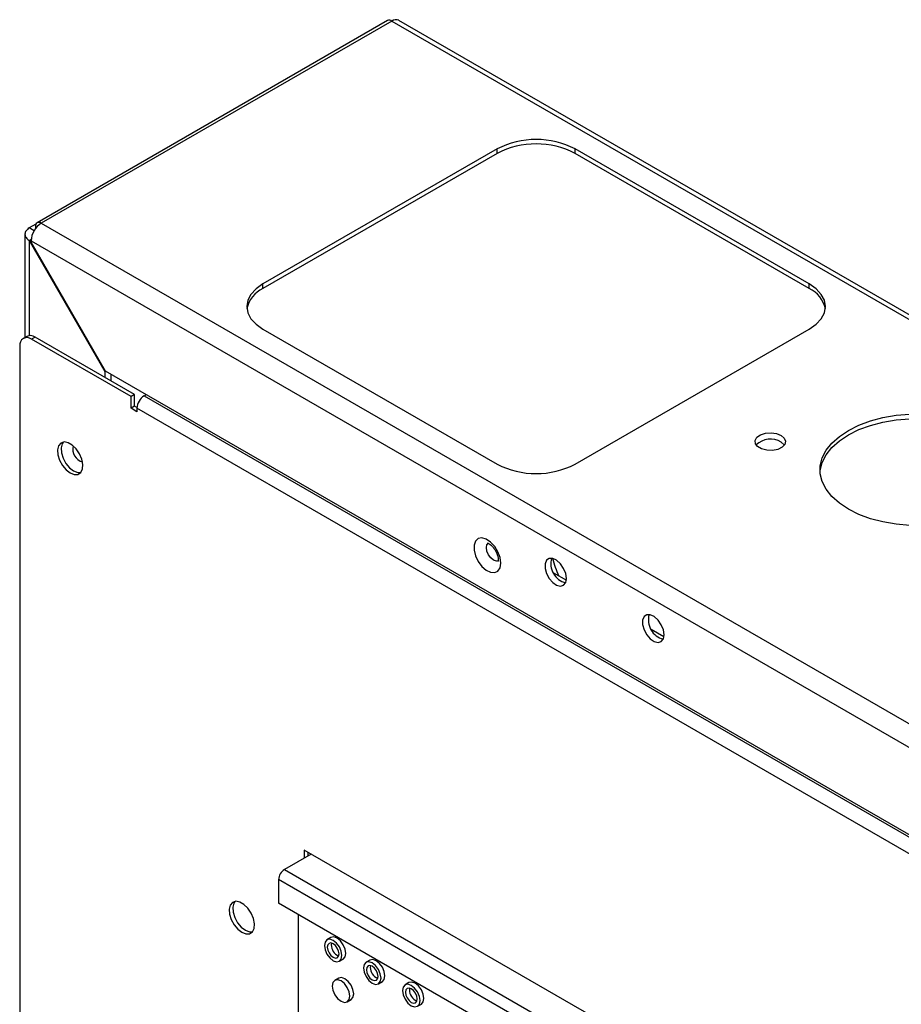
# Paper-space layout 'Sheet2' of a CAD drawing. Units: millimetres. Extents: x 99 to 3789, y 348 to 3927.
# Drawn here: x 2385 to 2544, y 3694 to 3872 of the extents above; entities that cross this region are included whole.
import ezdxf

# ---------------------------------------------------------------- set-up
doc = ezdxf.new("R2010")
doc.units = ezdxf.units.MM

psp = doc.layouts.new('Sheet2')

# ---------------------------------------------------------------- linework, layer by layer
at = {"color": 7, "linetype": 'Continuous', "lineweight": 25}
for p, q in [((2451.37, 3872.29), (2387.87, 3835.63)), ((2452.12, 3872.21), (2388.62, 3835.56)), ((2452.12, 3872.21), (2935.64, 3593.08)), ((2936.94, 3593.21), (2453.42, 3872.34)), ((2471.21, 3849.03), (2428.79, 3824.54)), ((2471.21, 3848.21), (2471.21, 3849.03)), ((2527.78, 3824.54), (2485.35, 3849.03)), ((2485.35, 3848.21), (2485.35, 3849.03)), ((2471.21, 3848.21), (2428.79, 3823.72)), ((2527.78, 3823.72), (2485.35, 3848.21)), ((2387.66, 3835.41), (2386.43, 3834.7)), ((2387.32, 3834.18), (2386.43, 3834.7)), ((2387.56, 3834.94), (2387.56, 3834.55)), ((2388.62, 3835.56), (2872.14, 3556.43)), ((2385.67, 3833.64), (2385.67, 3814.86)), ((2386.43, 3832.43), (2386.8, 3832.65)), ((2386.43, 3832.43), (2400.15, 3808.67)), ((2386.78, 3832.11), (2386.78, 3832.37)), ((2400.27, 3808.74), (2386.78, 3832.11)), ((2428.79, 3823.72), (2428.79, 3824.54)), ((2527.78, 3823.72), (2527.78, 3824.54)), ((2385.99, 3815.05), (2385.35, 3814.68)), ((2387.49, 3814.9), (2386.85, 3814.53)), ((2405.52, 3804.49), (2387.49, 3814.9)), ((2428.79, 3816.37), (2471.21, 3791.88)), ((2485.35, 3791.88), (2527.78, 3816.37)), ((2384.73, 3813.31), (2384.73, 3652.45)), ((2404.89, 3804.12), (2386.85, 3814.53)), ((2400.27, 3808.74), (2400.15, 3808.67)), ((2400.15, 3808.67), (2400.15, 3807.59)), ((2587.62, 3700.59), (2400.27, 3808.74)), ((2401.21, 3808.2), (2401.21, 3806.98)), ((2405.52, 3804.49), (2404.89, 3804.12)), ((2404.89, 3802), (2404.89, 3804.12)), ((2405.52, 3802.37), (2405.52, 3804.49)), ((2407.25, 3804.26), (2407.64, 3804.49)), ((2405.52, 3802.37), (2404.89, 3802)), ((2405.95, 3802.12), (2405.52, 3802.37)), ((2405.95, 3801.39), (2404.89, 3802)), ((2405.95, 3802), (2405.95, 3801.39)), ((2481.45, 3772.17), (2483.76, 3770.83)), ((2499.13, 3761.96), (2501.44, 3760.63)), ((2437.52, 3721.18), (2432.67, 3718.39)), ((2743.87, 3544.33), (2436.28, 3721.9)), ((2436.28, 3721.9), (2436.28, 3720.47)), ((2436.92, 3721.53), (2436.92, 3720.84)), ((2432.67, 3718.39), (2585.41, 3630.22)), ((2584.35, 3628.38), (2431.61, 3716.55)), ((2431.61, 3716.55), (2431.61, 3712.27)), ((2584.35, 3624.09), (2431.61, 3712.27)), ((2435.15, 3710.22), (2435.15, 3691.85)), ((2441.1, 3706.05), (2440.39, 3705.64)), ((2442.22, 3702.87), (2442.53, 3702.75)), ((2442.64, 3701.74), (2443.35, 3702.15)), ((2448.17, 3701.97), (2447.46, 3701.56)), ((2442.51, 3698.7), (2441.8, 3698.29)), ((2449.29, 3698.79), (2449.6, 3698.67)), ((2449.71, 3697.66), (2450.42, 3698.07)), ((2455.24, 3697.88), (2454.53, 3697.48)), ((2444.05, 3694.39), (2444.76, 3694.8)), ((2456.36, 3694.71), (2456.67, 3694.59)), ((2456.78, 3693.58), (2457.49, 3693.99))]:
    psp.add_line(p, q, dxfattribs=at)
at = {"color": 8, "linetype": 'Continuous', "lineweight": 25}
for p, q in [((2387.77, 3834.82), (2387.56, 3834.94)), ((2386.43, 3832.43), (2386.43, 3815.18)), ((2386.78, 3832.37), (2591.51, 3714.19)), ((2407.25, 3804.26), (2587.39, 3700.27)), ((2569.32, 3707.68), (2405.95, 3802))]:
    psp.add_line(p, q, dxfattribs=at)
at = {"color": 7, "linetype": 'Continuous', "lineweight": 25, "flags": 128}
for points in [[(2428.79, 3824.54), (2427.54, 3823.66), (2426.62, 3822.66), (2426.05, 3821.58), (2425.86, 3820.45), (2426.05, 3819.33), (2426.62, 3818.24), (2427.54, 3817.25), (2428.79, 3816.37)], [(2527.78, 3816.37), (2529.02, 3817.25), (2529.95, 3818.24), (2530.52, 3819.33), (2530.71, 3820.45), (2530.52, 3821.58), (2529.95, 3822.66), (2529.02, 3823.66), (2527.78, 3824.54)], [(2545.98, 3780.78), (2543.51, 3780.99), (2541.11, 3781.39), (2538.84, 3781.99), (2536.74, 3782.77), (2534.85, 3783.72), (2533.22, 3784.8), (2531.87, 3786.02), (2530.83, 3787.33), (2530.13, 3788.71), (2529.77, 3790.14), (2529.77, 3791.58), (2530.13, 3793.01), (2530.83, 3794.39), (2531.87, 3795.7), (2533.22, 3796.91), (2534.85, 3798), (2536.74, 3798.95), (2538.84, 3799.73), (2541.11, 3800.32), (2543.51, 3800.73), (2545.98, 3800.94)], [(2529.74, 3790.45), (2529.77, 3790.76), (2530.13, 3792.19), (2530.83, 3793.57), (2531.87, 3794.88), (2533.22, 3796.1), (2534.85, 3797.19), (2536.74, 3798.13), (2538.84, 3798.91), (2541.11, 3799.51), (2543.51, 3799.91), (2545.98, 3800.12), (2548.47, 3800.12), (2550.95, 3799.91), (2553.34, 3799.51), (2555.61, 3798.91), (2557.71, 3798.13), (2559.6, 3797.19), (2561.24, 3796.1), (2562.59, 3794.88), (2563.62, 3793.57), (2564.33, 3792.19), (2564.68, 3790.76), (2564.71, 3790.45)], [(2522.67, 3797.09), (2523.25, 3796.61), (2523.48, 3796.04), (2523.34, 3795.45), (2522.84, 3794.94), (2522.06, 3794.56), (2521.09, 3794.37), (2520.07, 3794.4), (2519.14, 3794.64), (2518.42, 3795.06), (2518.01, 3795.59), (2517.96, 3796.18), (2518.28, 3796.74), (2518.94, 3797.19), (2519.83, 3797.48), (2520.84, 3797.56), (2521.83, 3797.43), (2522.67, 3797.09)], [(2393.85, 3790.28), (2394.6, 3789.99), (2395.27, 3790.03), (2395.78, 3790.37), (2396.08, 3791), (2396.14, 3791.83), (2395.96, 3792.79), (2395.55, 3793.76), (2394.95, 3794.64), (2394.23, 3795.33), (2393.48, 3795.77), (2392.76, 3795.9), (2392.16, 3795.71), (2391.75, 3795.22), (2391.56, 3794.48), (2391.63, 3793.57), (2391.93, 3792.59), (2392.44, 3791.66), (2393.11, 3790.86), (2393.85, 3790.28)], [(2392.58, 3795.88), (2392.39, 3795.58), (2392.2, 3794.84), (2392.26, 3793.94), (2392.57, 3792.96), (2393.08, 3792.02), (2393.74, 3791.22), (2394.49, 3790.65)], [(2523.27, 3795.35), (2523.25, 3795.38), (2522.67, 3795.87)], [(2394.49, 3790.65), (2395.24, 3790.36), (2395.77, 3790.36)], [(2471.88, 3773.94), (2471.75, 3774.93), (2471.37, 3775.96), (2470.78, 3776.93), (2470.04, 3777.73), (2469.24, 3778.27), (2468.46, 3778.49), (2467.79, 3778.37), (2467.3, 3777.92), (2467.04, 3777.2), (2467.04, 3776.27), (2467.3, 3775.24), (2467.79, 3774.23), (2468.46, 3773.33), (2469.24, 3772.65), (2470.04, 3772.27), (2470.78, 3772.22), (2471.37, 3772.5), (2471.75, 3773.1), (2471.88, 3773.94)], [(2483.78, 3771.15), (2483.65, 3772.05), (2483.27, 3772.97), (2482.69, 3773.81), (2482, 3774.44), (2481.28, 3774.77), (2480.64, 3774.77), (2480.15, 3774.44), (2479.89, 3773.81), (2479.89, 3772.98), (2480.15, 3772.05), (2480.64, 3771.16), (2481.28, 3770.41), (2482, 3769.92), (2482.69, 3769.75), (2483.27, 3769.92), (2483.65, 3770.41), (2483.78, 3771.15)], [(2501.46, 3760.95), (2501.33, 3761.84), (2500.95, 3762.77), (2500.37, 3763.6), (2499.68, 3764.23), (2498.96, 3764.57), (2498.31, 3764.57), (2497.83, 3764.23), (2497.57, 3763.61), (2497.57, 3762.78), (2497.83, 3761.85), (2498.31, 3760.95), (2498.96, 3760.21), (2499.68, 3759.72), (2500.37, 3759.55), (2500.95, 3759.72), (2501.33, 3760.2), (2501.46, 3760.95)], [(2424.97, 3707), (2425.71, 3706.71), (2426.38, 3706.74), (2426.89, 3707.09), (2427.19, 3707.71), (2427.26, 3708.55), (2427.07, 3709.5), (2426.66, 3710.47), (2426.06, 3711.35), (2425.35, 3712.05), (2424.59, 3712.49), (2423.87, 3712.62), (2423.28, 3712.42), (2422.86, 3711.93), (2422.68, 3711.19), (2422.74, 3710.28), (2423.04, 3709.31), (2423.56, 3708.37), (2424.22, 3707.57), (2424.97, 3707)], [(2423.69, 3712.59), (2423.5, 3712.3), (2423.31, 3711.56), (2423.38, 3710.65), (2423.68, 3709.68), (2424.19, 3708.74), (2424.86, 3707.94), (2425.6, 3707.36)], [(2425.6, 3707.36), (2426.35, 3707.08), (2426.88, 3707.07)], [(2442.22, 3705.94), (2441.61, 3706.15), (2441.1, 3706.05)], [(2443.35, 3702.15), (2443.35, 3702.15), (2443.69, 3702.55), (2443.81, 3703.18), (2443.69, 3703.95), (2443.35, 3704.75), (2442.83, 3705.45), (2442.22, 3705.94)], [(2441.51, 3701.85), (2442.12, 3701.64), (2442.64, 3701.74), (2442.98, 3702.14), (2443.1, 3702.77), (2442.98, 3703.55), (2442.64, 3704.34), (2442.12, 3705.04), (2441.51, 3705.53), (2440.9, 3705.74), (2440.39, 3705.64), (2440.04, 3705.24), (2439.92, 3704.61), (2440.04, 3703.84), (2440.39, 3703.04), (2440.9, 3702.35), (2441.51, 3701.85)], [(2441.51, 3702.47), (2441.92, 3702.33), (2442.26, 3702.39), (2442.49, 3702.66), (2442.57, 3703.08), (2442.49, 3703.59), (2442.26, 3704.12), (2441.92, 3704.59), (2441.51, 3704.92), (2441.11, 3705.06), (2440.76, 3704.99), (2440.53, 3704.73), (2440.45, 3704.3), (2440.53, 3703.79), (2440.76, 3703.26), (2441.11, 3702.79), (2441.51, 3702.47)], [(2448.58, 3697.77), (2449.19, 3697.56), (2449.71, 3697.66), (2450.05, 3698.06), (2450.18, 3698.69), (2450.05, 3699.46), (2449.71, 3700.26), (2449.19, 3700.96), (2448.58, 3701.45), (2447.98, 3701.66), (2447.46, 3701.56), (2447.11, 3701.16), (2446.99, 3700.53), (2447.11, 3699.75), (2447.46, 3698.96), (2447.98, 3698.26), (2448.58, 3697.77)], [(2448.58, 3698.38), (2448.99, 3698.24), (2449.33, 3698.31), (2449.56, 3698.58), (2449.65, 3699), (2449.56, 3699.51), (2449.33, 3700.04), (2448.99, 3700.51), (2448.58, 3700.83), (2448.18, 3700.98), (2447.83, 3700.91), (2447.6, 3700.64), (2447.52, 3700.22), (2447.6, 3699.71), (2447.83, 3699.18), (2448.18, 3698.71), (2448.58, 3698.38)], [(2449.29, 3701.85), (2448.68, 3702.07), (2448.17, 3701.97)], [(2450.42, 3698.07), (2450.42, 3698.07), (2450.76, 3698.47), (2450.88, 3699.1), (2450.76, 3699.87), (2450.42, 3700.67), (2449.9, 3701.36), (2449.29, 3701.85)], [(2443.63, 3698.59), (2443.03, 3698.8), (2442.51, 3698.7)], [(2442.93, 3694.51), (2443.54, 3694.29), (2444.05, 3694.39), (2444.4, 3694.79), (2444.52, 3695.42), (2444.4, 3696.2), (2444.05, 3696.99), (2443.54, 3697.69), (2442.93, 3698.18), (2442.32, 3698.39), (2441.8, 3698.29), (2441.46, 3697.89), (2441.34, 3697.26), (2441.46, 3696.49), (2441.8, 3695.69), (2442.32, 3695), (2442.93, 3694.51)], [(2444.76, 3694.8), (2444.76, 3694.8), (2445.1, 3695.2), (2445.23, 3695.83), (2445.1, 3696.61), (2444.76, 3697.4), (2444.24, 3698.1), (2443.63, 3698.59)], [(2455.66, 3693.69), (2456.26, 3693.48), (2456.78, 3693.58), (2457.13, 3693.98), (2457.25, 3694.61), (2457.13, 3695.38), (2456.78, 3696.18), (2456.26, 3696.87), (2455.66, 3697.36), (2455.05, 3697.58), (2454.53, 3697.48), (2454.19, 3697.08), (2454.06, 3696.45), (2454.19, 3695.67), (2454.53, 3694.88), (2455.05, 3694.18), (2455.66, 3693.69)], [(2456.36, 3697.77), (2455.75, 3697.98), (2455.24, 3697.88)], [(2457.49, 3693.99), (2457.49, 3693.99), (2457.83, 3694.38), (2457.95, 3695.02), (2457.83, 3695.79), (2457.49, 3696.59), (2456.97, 3697.28), (2456.36, 3697.77)], [(2455.66, 3694.3), (2456.06, 3694.16), (2456.41, 3694.23), (2456.64, 3694.49), (2456.72, 3694.92), (2456.64, 3695.43), (2456.41, 3695.96), (2456.06, 3696.42), (2455.66, 3696.75), (2455.25, 3696.89), (2454.91, 3696.83), (2454.68, 3696.56), (2454.59, 3696.14), (2454.68, 3695.62), (2454.91, 3695.09), (2455.25, 3694.63), (2455.66, 3694.3)]]:
    psp.add_lwpolyline(points, dxfattribs=at)
at = {"color": 8, "linetype": 'Continuous', "lineweight": 25, "flags": 128}
psp.add_lwpolyline([(2471.4, 3774.35), (2471.08, 3774.31), (2470.58, 3774.49), (2470.07, 3774.89), (2469.65, 3775.46), (2469.37, 3776.12), (2469.27, 3776.75), (2469.37, 3777.27), (2469.65, 3777.6), (2469.66, 3777.6)], dxfattribs=at)
at = {"color": 7, "linetype": 'Continuous', "lineweight": 25}
for centre, radius, start, end in [((2451.68, 3871.6), 0.755, 54.3824, 114.3071), ((2452.88, 3871.15), 1.31, 65.6929, 125.6176), ((2478.28, 3835.38), 15.37, 62.6097, 117.3903), ((2478.28, 3834.56), 15.37, 62.6097, 117.3903), ((2390.78, 3832.19), 4, 122.6055, 177.3945), ((2388.21, 3835.05), 0.656, 50.7967, 189.214), ((2430.97, 3819), 5.2, 114.9039, 168.4477), ((2525.59, 3819), 5.2, 11.5523, 65.0961), ((2386.61, 3813.67), 1.51, 54.3824, 114.3071), ((2386.03, 3813.52), 1.31, 50.7967, 189.214), ((2408.79, 3801.87), 2.84, 122.6055, 177.3945), ((2520.74, 3792.74), 3.68, 58.3194, 134.7965), ((2478.28, 3805.53), 15.37, 242.6097, 297.3903), ((2484.54, 3773.86), 3.61, 164.6694, 255.3252), ((2498.8, 3779.42), 18.17, 194.7795, 205.3812), ((2502.22, 3763.65), 3.61, 164.6694, 255.3252), ((2433.92, 3716.45), 2.31, 122.6055, 177.3945), ((2443.3, 3704.7), 2.13, 170.8464, 239.3593), ((2450.37, 3700.62), 2.13, 170.8464, 239.3593), ((2457.45, 3696.54), 2.13, 170.8464, 239.3593)]:
    psp.add_arc(centre, radius, start, end, dxfattribs=at)
at = {"color": 8, "linetype": 'Continuous', "lineweight": 25}
psp.add_arc((2396.75, 3794.6), 2.42, 165.7803, 254.2143, dxfattribs=at)
at = {"color": 7, "linetype": 'Continuous', "lineweight": 25}
psp.add_open_spline([(2386.43, 3834.7), (2386.22, 3834.53), (2385.79, 3834.2), (2385.61, 3833.57), (2385.79, 3832.93), (2386.22, 3832.6), (2386.43, 3832.43)], degree=3, dxfattribs=at)
psp.add_open_spline([(2469.5, 3777.54), (2469.51, 3777.55), (2469.51, 3777.55), (2469.77, 3777.45), (2470.13, 3777.19), (2470.56, 3776.75), (2470.96, 3776.16), (2471.26, 3775.51), (2471.4, 3774.96), (2471.42, 3774.59), (2471.41, 3774.35), (2471.36, 3774.26), (2471.37, 3774.28), (2471.38, 3774.28)], degree=3, knots=[0, 0, 0, 0, 0.081329, 0.178028, 0.27889, 0.38815, 0.50714, 0.631265, 0.741476, 0.82294, 0.886798, 0.989266, 1, 1, 1, 1], dxfattribs=at)

doc.saveas('drawing.dxf')
